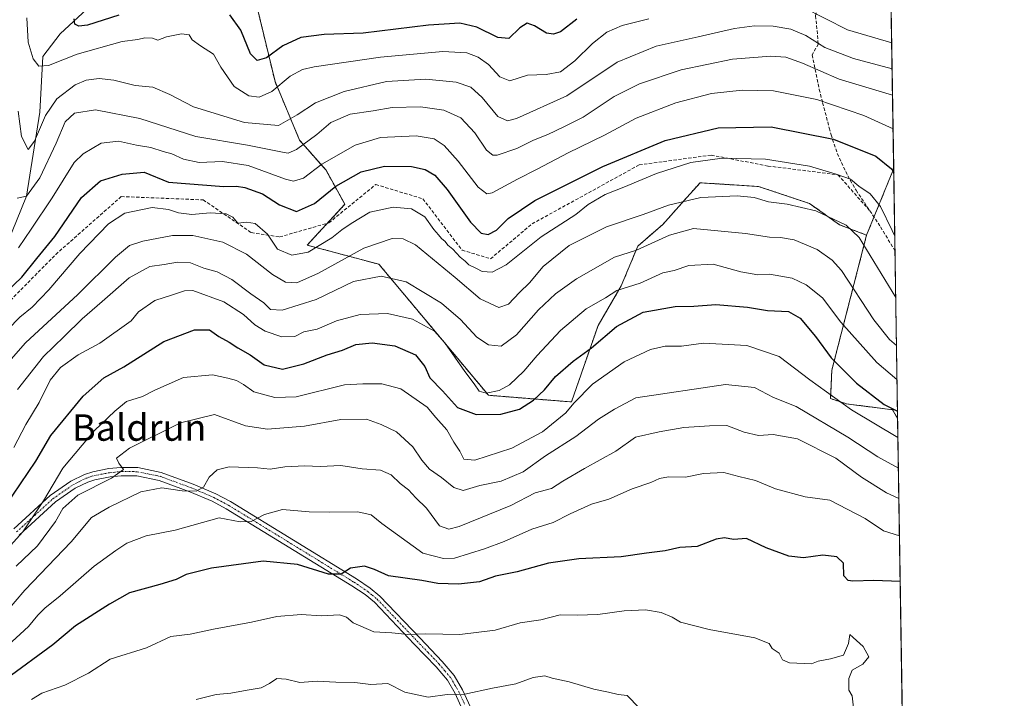
# Model space of a CAD drawing. Units: metres. Extents: x 603126 to 606547, y 4789365 to 4791732.
# Drawn here: x 606246 to 606544, y 4791386 to 4791591 of the extents above; entities that cross this region are included whole.
import ezdxf
from ezdxf.enums import TextEntityAlignment as Align

# ---------------------------------------------------------------- set-up
doc = ezdxf.new("R2010")
doc.units = ezdxf.units.M
doc.header["$MEASUREMENT"] = 0
for name, pattern in [('TRAZO_Y_PUNTO', [1, 0.5, -0.25, 0, -0.25]), ('TRAZOS', [0.75, 0.5, -0.25]), ('TRAZOSX2', [1.5, 1, -0.5])]:
    doc.linetypes.add(name, pattern=pattern)
for name, color, linetype, lineweight in [('Arbolado forestal', 92, 'TRAZOS', 0), ('Arbolado forestal CxS', 92, 'Continuous', 0), ('Camino', 19, 'Continuous', 0), ('Camino Cxs', 19, 'Continuous', 0), ('Camino eje', 39, 'TRAZO_Y_PUNTO', 13), ('Comarca CxS', 133, 'Continuous', 0), ('Comunidad Autónoma CxS', 142, 'Continuous', 0), ('Corriente natural lineal', 142, 'Continuous', 13), ('Curva de nivel maestra', 36, 'Continuous', 30), ('Curva de nivel normal', 36, 'Continuous', 0), ('Municipio CxS', 142, 'Continuous', 0), ('Provincia CxS', 1, 'Continuous', 0), ('Senda', 19, 'TRAZOSX2', 0), ('Texto cartográfico', 19, 'Continuous', 0)]:
    doc.layers.add(name, color=color, linetype=linetype, lineweight=lineweight)
doc.styles.add('Arial', font='txt', dxfattribs={"height": 0.2})

# ---------------------------------------------------------------- blocks, each defined once
blk = doc.blocks.new('*U159')
at = {"layer": 'Arbolado forestal CxS', "color": 92, "linetype": 'Continuous', "lineweight": 0}
blk.add_polyline3d([(606510.41, 4791546.1, 74.66), (606511.6, 4791470.56, 101.14), (606510.07, 4791473.2, 100.02), (606496.12, 4791474.95, 104.55), (606491.31, 4791476.55, 105.3), (606491.69, 4791485.19, 101.16), (606502.21, 4791526.06, 83.79), (606510.38, 4791546.09, 74.67), (606510.41, 4791546.1, 74.66)], close=True, dxfattribs=at)
blk = doc.blocks.new('*U176')
at = {"layer": 'Curva de nivel normal', "color": 36, "linetype": 'Continuous', "lineweight": 0}
blk.add_polyline3d([(606242.26, 4791401.72, 120), (606248.5, 4791407.5, 120), (606251.29, 4791410.94, 120), (606253.46, 4791413.1, 120), (606258.04, 4791416.8, 120), (606268.35, 4791425.84, 120), (606274.88, 4791430.55, 120), (606278.22, 4791432.78, 120), (606284.13, 4791434.96, 120), (606292.86, 4791436.74, 120), (606306.22, 4791440.4, 120), (606312.55, 4791439.22, 120), (606315.88, 4791439.36, 120), (606319.94, 4791441.42, 120), (606325.42, 4791442.92, 120), (606333.46, 4791442.28, 120), (606339.54, 4791442.2, 120), (606348.15, 4791442.25, 120), (606352.19, 4791441.33, 120), (606355.48, 4791438.7, 120), (606367.83, 4791429.74, 120), (606374.14, 4791428.11, 120), (606377.5, 4791428.23, 120), (606386.54, 4791431.03, 120), (606392.54, 4791433.27, 120), (606400.86, 4791436.99, 120), (606407.28, 4791439.04, 120), (606412.52, 4791441.7, 120), (606418.94, 4791444.56, 120), (606424.2, 4791446.08, 120), (606431.2, 4791449.26, 120), (606436.86, 4791451.1, 120), (606439.53, 4791452.33, 120), (606442.2, 4791452.86, 120), (606447.35, 4791452.71, 120), (606452.81, 4791453.83, 120), (606458.96, 4791454.2, 120), (606463.5, 4791452.99, 120), (606468.54, 4791451.79, 120), (606474.66, 4791449.24, 120), (606483.58, 4791446.83, 120), (606491.12, 4791445.75, 120), (606501.77, 4791440.22, 120), (606507.36, 4791436.49, 120), (606512.16, 4791435.03, 120)], dxfattribs=at)
blk = doc.blocks.new('*U197')
at = {"layer": 'Curva de nivel normal', "color": 36, "linetype": 'Continuous', "lineweight": 0}
blk.add_polyline3d([(606238.49, 4791408.2, 115), (606247.4, 4791418.52, 115), (606261.39, 4791433.17, 115), (606267.6, 4791440.59, 115), (606272.92, 4791443.69, 115), (606282.5, 4791448.34, 115), (606288.81, 4791449.57, 115), (606295.02, 4791448.62, 115), (606299.22, 4791448.5, 115), (606301.46, 4791449.76, 115), (606303.14, 4791452.8, 115), (606305.58, 4791454.95, 115), (606309.25, 4791455.92, 115), (606317.79, 4791455.62, 115), (606321.67, 4791455.15, 115), (606326.09, 4791455.84, 115), (606332.14, 4791456.18, 115), (606336.77, 4791456, 115), (606343.07, 4791456.26, 115), (606349.5, 4791455.26, 115), (606355.06, 4791454.92, 115), (606358.25, 4791453.47, 115), (606361, 4791450.89, 115), (606363.49, 4791448.91, 115), (606365.74, 4791446.53, 115), (606368.95, 4791443.4, 115), (606372.92, 4791438.01, 115), (606375.75, 4791436.99, 115), (606378.82, 4791437.86, 115), (606394.46, 4791444.18, 115), (606401.85, 4791447.98, 115), (606406.86, 4791449.33, 115), (606410.28, 4791451.53, 115), (606416.85, 4791455.4, 115), (606426.28, 4791460.61, 115), (606432.2, 4791464.88, 115), (606439.37, 4791466.45, 115), (606446.88, 4791467.8, 115), (606454.7, 4791468.27, 115), (606459.86, 4791468.43, 115), (606465.19, 4791466.43, 115), (606469.52, 4791465.38, 115), (606473.93, 4791465.64, 115), (606481.34, 4791464.36, 115), (606492.94, 4791458.54, 115), (606500.69, 4791452.74, 115), (606508.19, 4791448.01, 115), (606511.9783, 4791446.3448, 115)], dxfattribs=at)
blk = doc.blocks.new('*U199')
at = {"layer": 'Curva de nivel normal', "color": 36, "linetype": 'Continuous', "lineweight": 0}
blk.add_polyline3d([(606245.14, 4791479.32, 90), (606253.02, 4791489.36, 90), (606259.29, 4791495.32, 90), (606264.77, 4791500.76, 90), (606270.83, 4791505.93, 90), (606278.98, 4791513.1, 90), (606285.2, 4791516.56, 90), (606289.54, 4791517.18, 90), (606293.55, 4791517.88, 90), (606297.55, 4791517.7, 90), (606301.55, 4791516.09, 90), (606305.58, 4791514.91, 90), (606310.06, 4791512.6, 90), (606315.76, 4791508.3, 90), (606319.71, 4791505.58, 90), (606321.76, 4791503.59, 90), (606325.25, 4791503.38, 90), (606335.54, 4791506.56, 90), (606346.87, 4791512.04, 90), (606355.21, 4791513.66, 90), (606362.8, 4791511.89, 90), (606373.49, 4791505.48, 90), (606379.3, 4791500.55, 90), (606384.26, 4791495.18, 90), (606387.74, 4791492.84, 90), (606391.54, 4791492.46, 90), (606396.2, 4791495.88, 90), (606402.86, 4791503.44, 90), (606408, 4791508.29, 90), (606414.43, 4791512.87, 90), (606425.86, 4791519.44, 90), (606432.53, 4791521.55, 90), (606442.53, 4791526.06, 90), (606449.83, 4791528.1, 90), (606465.52, 4791526.6, 90), (606472.85, 4791525.5, 90), (606476.12, 4791525.36, 90), (606480.32, 4791524.66, 90), (606487.2, 4791521.73, 90), (606491.83, 4791518.54, 90), (606494.6, 4791515.35, 90), (606504.4, 4791500.37, 90), (606509.11, 4791494.43, 90), (606511.24942, 4791492.67142, 90)], dxfattribs=at)
blk = doc.blocks.new('*U201')
at = {"layer": 'Curva de nivel normal', "color": 36, "linetype": 'Continuous', "lineweight": 0}
blk.add_polyline3d([(606241.16, 4791486.09, 85), (606247.58, 4791493.42, 85), (606263.41, 4791508.09, 85), (606274.86, 4791519.42, 85), (606279.04, 4791522.9, 85), (606283.14, 4791524.23, 85), (606292.1, 4791525.97, 85), (606298.24, 4791526, 85), (606307.36, 4791523.9, 85), (606314.46, 4791520.31, 85), (606322.34, 4791514.12, 85), (606326.29, 4791511.83, 85), (606329.75, 4791511.63, 85), (606336.26, 4791514.52, 85), (606349.97, 4791522.09, 85), (606358.55, 4791525.02, 85), (606361.9, 4791524.91, 85), (606365.67, 4791523.09, 85), (606377.66, 4791513.24, 85), (606385.21, 4791506.82, 85), (606390.87, 4791504.15, 85), (606393.82, 4791505.17, 85), (606397.09, 4791508.67, 85), (606400.12, 4791511.62, 85), (606404.26, 4791516.56, 85), (606412.14, 4791522.95, 85), (606423.48, 4791528.61, 85), (606434.52, 4791532.34, 85), (606442.2, 4791535.18, 85), (606452.04, 4791537.44, 85), (606462.98, 4791538, 85), (606468.2, 4791537.43, 85), (606472.55, 4791536.21, 85), (606478.17, 4791535.48, 85), (606486.81, 4791533.48, 85), (606496.07, 4791529.11, 85), (606499.94, 4791525.36, 85), (606511.02, 4791507.2, 85)], dxfattribs=at)
blk = doc.blocks.new('*U203')
at = {"layer": 'Curva de nivel normal', "color": 36, "linetype": 'Continuous', "lineweight": 0}
blk.add_polyline3d([(606249.42, 4791385.39, 130), (606252.56, 4791387.31, 130), (606259.51, 4791389.79, 130), (606266.68, 4791393.34, 130), (606273.17, 4791397.66, 130), (606284.22, 4791401.1, 130), (606291.55, 4791404.46, 130), (606297.47, 4791405.21, 130), (606304.52, 4791406.7, 130), (606315.96, 4791408.84, 130), (606323.66, 4791410.59, 130), (606331.07, 4791411.14, 130), (606337.16, 4791410.8, 130), (606342.67, 4791411.01, 130), (606344.8, 4791410.38, 130), (606346.8, 4791408.64, 130), (606353.04, 4791405.86, 130), (606358.52, 4791405.65, 130), (606363.37, 4791405.06, 130), (606368.8, 4791405.35, 130), (606379.09, 4791405.08, 130), (606389.81, 4791406.38, 130), (606397.38, 4791408.63, 130), (606403.57, 4791409.57, 130), (606409.47, 4791411.08, 130), (606414.6, 4791410.95, 130), (606420.86, 4791411.16, 130), (606428.86, 4791412.28, 130), (606435.31, 4791412.6, 130), (606440, 4791411.74, 130), (606443.31, 4791410.34, 130), (606445.86, 4791408.8, 130), (606454.53, 4791406.64, 130), (606468.41, 4791404.1, 130), (606472.68, 4791402.38, 130), (606473.59, 4791400.84, 130), (606475.71, 4791399.44, 130), (606476.73, 4791397.46, 130), (606478.88, 4791396.51, 130), (606485.52, 4791396.22, 130), (606487.52, 4791397.02, 130), (606491.28, 4791397.76, 130), (606495.18, 4791398.84, 130), (606496.78, 4791402.36, 130), (606497.16, 4791405.1, 130), (606501.17, 4791401.42, 130), (606502.93, 4791398.31, 130), (606501.1, 4791396.12, 130), (606497.89, 4791394.29, 130), (606496.79, 4791391.77, 130), (606496.84, 4791388.21, 130), (606497.85, 4791386.48, 130), (606498.37, 4791381.96, 130)], dxfattribs=at)
blk = doc.blocks.new('*U204')
at = {"layer": 'Curva de nivel normal', "color": 36, "linetype": 'Continuous', "lineweight": 0}
for points in [[(606509.81, 4791584.35, 55), (606496.38, 4791588.31, 55), (606482.95, 4791595.12, 55)], [(606436.25, 4791591.56, 55), (606428.2, 4791589.62, 55), (606423.53, 4791587.55, 55), (606419.2, 4791584.17, 55), (606413.86, 4791578.86, 55), (606409.53, 4791575.57, 55), (606405.2, 4791574.68, 55), (606399.53, 4791574.48, 55), (606394.2, 4791572.78, 55), (606391.21, 4791574.04, 55), (606387.72, 4791577.77, 55), (606384.57, 4791580.03, 55), (606381.23, 4791581.33, 55), (606373.92, 4791581.71, 55), (606355.05, 4791579.98, 55), (606335, 4791577.02, 55), (606331.46, 4791576.23, 55), (606327.7, 4791574.27, 55), (606322.12, 4791569.54, 55), (606318.32, 4791567.91, 55), (606315.19, 4791568.25, 55), (606310.76, 4791571.09, 55), (606306.74, 4791577, 55), (606304.5, 4791580.93, 55), (606300.53, 4791583.45, 55), (606298.06, 4791585.26, 55), (606297.13, 4791586.7, 55), (606294.85, 4791587.08, 55), (606290.22, 4791586.16, 55), (606287.68, 4791585.15, 55), (606286.06, 4791585.69, 55), (606283.68, 4791585.85, 55), (606281.55, 4791585.3, 55), (606276.88, 4791584.74, 55), (606263.22, 4791580.92, 55), (606254.56, 4791577.43, 55), (606251.62, 4791577.3, 55), (606249.9, 4791579.52, 55), (606248.41, 4791584.54, 55), (606248, 4791591.86, 55)]]:
    blk.add_polyline3d(points, dxfattribs=at)
blk = doc.blocks.new('*U213')
at = {"layer": 'Curva de nivel normal', "color": 36, "linetype": 'Continuous', "lineweight": 0}
blk.add_polyline3d([(606509.9312, 4791576.456, 60), (606498.28, 4791579.57, 60), (606489.52, 4791582.91, 60), (606483.85, 4791586.58, 60), (606479.26, 4791588.49, 60), (606473.88, 4791589.36, 60), (606468.26, 4791589.49, 60), (606462.27, 4791588.69, 60), (606451.27, 4791586.15, 60), (606438.48, 4791583.35, 60), (606426.66, 4791578.49, 60), (606411.44, 4791568.31, 60), (606396.21, 4791561.41, 60), (606393.53, 4791560.74, 60), (606390.59, 4791561.96, 60), (606385.78, 4791567.8, 60), (606382.44, 4791570.91, 60), (606377.94, 4791572.4, 60), (606368.76, 4791573.33, 60), (606356.87, 4791572.65, 60), (606344.04, 4791569.63, 60), (606335.37, 4791566.14, 60), (606329.78, 4791562.55, 60), (606324.14, 4791559.31, 60), (606313.83, 4791560.23, 60), (606298.4, 4791564.94, 60), (606291.32, 4791568.69, 60), (606286.09, 4791570.91, 60), (606280.83, 4791571.42, 60), (606274.28, 4791573.05, 60), (606269.92, 4791573.52, 60), (606265.98, 4791573.06, 60), (606262.66, 4791571.55, 60), (606257.04, 4791567.34, 60), (606253.62, 4791562.3, 60), (606250.34, 4791554.58, 60), (606248.4, 4791552, 60), (606246.32, 4791556, 60), (606245.39, 4791563.62, 60)], dxfattribs=at)
blk = doc.blocks.new('*U215')
at = {"layer": 'Curva de nivel normal', "color": 36, "linetype": 'Continuous', "lineweight": 0}
blk.add_polyline3d([(606510.73, 4791525.74, 80), (606509.99, 4791527.51, 80), (606506.38, 4791534.72, 80), (606503.28, 4791538.6, 80), (606499.89, 4791540.92, 80), (606497.33, 4791543.05, 80), (606493, 4791544.56, 80), (606484.95, 4791547.01, 80), (606471.63, 4791549.12, 80), (606458.53, 4791549.42, 80), (606449.05, 4791548.05, 80), (606438.6, 4791544.77, 80), (606428.72, 4791540.57, 80), (606423.1, 4791538.34, 80), (606417.93, 4791535.36, 80), (606414.23, 4791532.28, 80), (606403.65, 4791525.58, 80), (606393.14, 4791517.07, 80), (606388.89, 4791514.82, 80), (606385.81, 4791515.03, 80), (606384.08, 4791515.96, 80), (606381.83, 4791517.04, 80), (606380.64, 4791518.19, 80), (606379.16, 4791519.38, 80), (606376.91, 4791521.8, 80), (606375.48, 4791523.03, 80), (606374.6, 4791524.14, 80), (606373.49, 4791525.04, 80), (606372.65, 4791526.2, 80), (606371.19, 4791527.74, 80), (606368.43, 4791531.64, 80), (606364.47, 4791534.01, 80), (606358.86, 4791534.5, 80), (606351.82, 4791533.04, 80), (606346.21, 4791529.55, 80), (606343.37, 4791527.69, 80), (606340.36, 4791525.25, 80), (606333.13, 4791520.94, 80), (606328.22, 4791520.04, 80), (606323.91, 4791521.79, 80), (606320.87, 4791526.41, 80), (606317.09, 4791529.62, 80), (606314.49, 4791530.02, 80), (606311.88, 4791529.72, 80), (606310.36, 4791531.55, 80), (606308.28, 4791532.48, 80), (606303.46, 4791532.83, 80), (606297.89, 4791532.35, 80), (606293.88, 4791532.78, 80), (606290.88, 4791533.82, 80), (606285.94, 4791534.4, 80), (606277.61, 4791532.77, 80), (606272.68, 4791529.48, 80), (606264.08, 4791520.5, 80), (606254.69, 4791509.51, 80), (606249.56, 4791504.3, 80), (606245.89, 4791501.24, 80), (606242.23, 4791497.51, 80)], dxfattribs=at)
blk = doc.blocks.new('*U220')
at = {"layer": 'Curva de nivel normal', "color": 36, "linetype": 'Continuous', "lineweight": 0}
blk.add_polyline3d([(606299.25, 4791385.46, 135), (606305.34, 4791386.88, 135), (606309.78, 4791387.34, 135), (606314.7, 4791388.26, 135), (606318.88, 4791388.94, 135), (606321.49, 4791390.24, 135), (606323.67, 4791391.82, 135), (606326.52, 4791391.61, 135), (606330.67, 4791390.56, 135), (606335.87, 4791391, 135), (606341.58, 4791390.66, 135), (606347.26, 4791390.52, 135), (606352.08, 4791389.93, 135), (606357.31, 4791390.21, 135), (606362.37, 4791387.6, 135), (606369.47, 4791386.08, 135), (606375.27, 4791386.88, 135), (606380.54, 4791386.98, 135), (606388.99, 4791388.86, 135), (606396.02, 4791390.18, 135), (606401.27, 4791392.09, 135), (606404.79, 4791392.6, 135), (606407, 4791391.91, 135), (606412.18, 4791390.76, 135), (606419.62, 4791388.53, 135), (606424.03, 4791387.61, 135), (606426.97, 4791386.88, 135), (606429.72, 4791386.63, 135), (606433.32, 4791382.9, 135)], dxfattribs=at)
blk = doc.blocks.new('*U224')
at = {"layer": 'Curva de nivel normal', "color": 36, "linetype": 'Continuous', "lineweight": 0}
blk.add_polyline3d([(606510.06, 4791568.51, 65), (606493.9, 4791573.35, 65), (606482.76, 4791578.16, 65), (606477.74, 4791579.98, 65), (606473.26, 4791580.32, 65), (606461.57, 4791579.34, 65), (606446.06, 4791576.11, 65), (606433.42, 4791571.95, 65), (606425.82, 4791568.1, 65), (606416.38, 4791561.85, 65), (606410.56, 4791558.88, 65), (606405.71, 4791556.53, 65), (606401.38, 4791554.79, 65), (606396.33, 4791552.31, 65), (606390.38, 4791550.32, 65), (606389.06, 4791550.31, 65), (606387.13, 4791551.77, 65), (606383.64, 4791557.02, 65), (606379.41, 4791561.64, 65), (606374.24, 4791563.95, 65), (606367.12, 4791564.96, 65), (606358.56, 4791564.7, 65), (606352.88, 4791563.74, 65), (606345.9, 4791562.72, 65), (606340.06, 4791560.17, 65), (606335.77, 4791556.6, 65), (606329.64, 4791552, 65), (606327.09, 4791550.95, 65), (606325.38, 4791551.16, 65), (606314.78, 4791553.32, 65), (606299.15, 4791555.95, 65), (606282.15, 4791561.41, 65), (606268.75, 4791564.07, 65), (606262.4, 4791563.03, 65), (606259.64, 4791560.41, 65), (606256.91, 4791553.92, 65), (606251.9, 4791543.42, 65), (606247.86, 4791537.86, 65), (606245.07, 4791537.25, 65)], dxfattribs=at)
blk = doc.blocks.new('*U229')
at = {"layer": 'Curva de nivel normal', "color": 36, "linetype": 'Continuous', "lineweight": 0}
blk.add_polyline3d([(606511.83, 4791455.53, 110), (606505.62, 4791458.96, 110), (606496.57, 4791464.92, 110), (606480.86, 4791474.17, 110), (606474.05, 4791476.9, 110), (606468.3, 4791479.89, 110), (606459.54, 4791480.78, 110), (606432.35, 4791476.8, 110), (606425.86, 4791473.36, 110), (606421.08, 4791470.3, 110), (606414.17, 4791465.07, 110), (606405.02, 4791459.24, 110), (606398.21, 4791454.36, 110), (606391.56, 4791451.58, 110), (606385.09, 4791450.2, 110), (606380.09, 4791448.75, 110), (606377.21, 4791449.6, 110), (606373.55, 4791452.66, 110), (606369.91, 4791455.18, 110), (606367.55, 4791457.86, 110), (606364.89, 4791461.93, 110), (606359.86, 4791466.45, 110), (606355.23, 4791468.68, 110), (606350.79, 4791470.3, 110), (606343, 4791470.21, 110), (606332.03, 4791468.17, 110), (606320.8, 4791467.34, 110), (606314.14, 4791468.26, 110), (606304.77, 4791471.79, 110), (606294.55, 4791469.22, 110), (606279.11, 4791461.5, 110), (606275.13, 4791458.47, 110), (606275.88, 4791457, 110), (606277.28, 4791455.1, 110), (606273.65, 4791452.41, 110), (606263.38, 4791447.27, 110), (606258.87, 4791443.28, 110), (606256.63, 4791439.31, 110), (606251.17, 4791431.98, 110), (606244.78, 4791425.77, 110)], dxfattribs=at)
blk = doc.blocks.new('*U232')
at = {"layer": 'Curva de nivel normal', "color": 36, "linetype": 'Continuous', "lineweight": 0}
blk.add_polyline3d([(606510.22, 4791558.31, 70), (606501.38, 4791562.35, 70), (606487.12, 4791567.19, 70), (606474.03, 4791569.75, 70), (606464.57, 4791570, 70), (606455.28, 4791568.99, 70), (606444.5, 4791566.17, 70), (606432.44, 4791561.55, 70), (606422.86, 4791556.38, 70), (606411.86, 4791551.01, 70), (606402.53, 4791546.08, 70), (606396.53, 4791543.04, 70), (606388.87, 4791538.93, 70), (606387.23, 4791538.6, 70), (606384.61, 4791540.65, 70), (606378.59, 4791548.48, 70), (606374.32, 4791553.24, 70), (606371.3, 4791555.23, 70), (606365.87, 4791556.12, 70), (606355.08, 4791555.64, 70), (606347.4, 4791553.34, 70), (606337.27, 4791547.55, 70), (606331.7, 4791543.28, 70), (606328.76, 4791542.45, 70), (606326.32, 4791542.98, 70), (606314.99, 4791547.21, 70), (606307.22, 4791548.34, 70), (606300.18, 4791548.06, 70), (606295.4, 4791549.04, 70), (606291.87, 4791550.74, 70), (606289.26, 4791551.4, 70), (606285.56, 4791552.57, 70), (606281.17, 4791553.34, 70), (606275.71, 4791554.56, 70), (606270.5, 4791553.98, 70), (606265.05, 4791550.72, 70), (606262.27, 4791548.07, 70), (606255.64, 4791537.42, 70), (606249.34, 4791527.88, 70), (606245.43, 4791522.25, 70)], dxfattribs=at)
blk = doc.blocks.new('*U234')
at = {"layer": 'Curva de nivel normal', "color": 36, "linetype": 'Continuous', "lineweight": 0}
blk.add_polyline3d([(606242.13, 4791431.1, 105), (606246.77, 4791436.25, 105), (606252.99, 4791445.64, 105), (606258.89, 4791455.53, 105), (606268.48, 4791466.92, 105), (606274.58, 4791472.8, 105), (606278.14, 4791475.7, 105), (606283, 4791477.24, 105), (606286.7, 4791479.07, 105), (606295.46, 4791482.92, 105), (606304.18, 4791483.72, 105), (606308.84, 4791482.74, 105), (606311.45, 4791482, 105), (606313.53, 4791480.87, 105), (606316.71, 4791478.6, 105), (606323.07, 4791476.94, 105), (606329.55, 4791477.09, 105), (606344.16, 4791480.75, 105), (606349.71, 4791480.98, 105), (606355.5, 4791481.02, 105), (606361.21, 4791479.54, 105), (606369.18, 4791473.98, 105), (606371.79, 4791470.84, 105), (606375.15, 4791467.1, 105), (606377.27, 4791463.39, 105), (606379.06, 4791460.68, 105), (606380.3, 4791458.18, 105), (606383.66, 4791457.9, 105), (606394.85, 4791461.56, 105), (606404.12, 4791466.52, 105), (606411.2, 4791472.24, 105), (606413.54, 4791475.15, 105), (606419.21, 4791480.88, 105), (606428.86, 4791487.68, 105), (606436.8, 4791491.48, 105), (606441.26, 4791492.46, 105), (606446.13, 4791492.47, 105), (606452.86, 4791493.31, 105), (606465.99, 4791492.64, 105), (606475.74, 4791489.32, 105), (606485.05, 4791482.29, 105), (606497.62, 4791473.11, 105), (606511.69, 4791464.73, 105)], dxfattribs=at)
blk = doc.blocks.new('*U248')
at = {"layer": 'Curva de nivel normal', "color": 36, "linetype": 'Continuous', "lineweight": 0}
blk.add_polyline3d([(606511.41, 4791482.32, 95), (606505.26, 4791487.51, 95), (606494.43, 4791499.75, 95), (606488.82, 4791507.1, 95), (606483.89, 4791510.98, 95), (606479.69, 4791513.07, 95), (606472.83, 4791514.27, 95), (606469.33, 4791514.03, 95), (606464.13, 4791514.96, 95), (606455.81, 4791517.24, 95), (606448.38, 4791516.88, 95), (606443.91, 4791515.38, 95), (606440.56, 4791514.67, 95), (606433.67, 4791511.56, 95), (606426.64, 4791509.35, 95), (606423.14, 4791507.06, 95), (606417.27, 4791503.77, 95), (606409.53, 4791497.14, 95), (606402.44, 4791489.63, 95), (606398.49, 4791484.88, 95), (606394.11, 4791480.73, 95), (606391.02, 4791479, 95), (606387.01, 4791478.21, 95), (606384.9, 4791478.78, 95), (606383.44, 4791481, 95), (606380.55, 4791484.81, 95), (606374.56, 4791493.46, 95), (606371.41, 4791496.97, 95), (606364.69, 4791500.6, 95), (606357.21, 4791502.35, 95), (606348.93, 4791502.03, 95), (606341.73, 4791500.12, 95), (606335.88, 4791497.6, 95), (606331.87, 4791496.82, 95), (606329.16, 4791495.4, 95), (606325.2, 4791495.23, 95), (606320.12, 4791496.94, 95), (606317.01, 4791498.88, 95), (606313.57, 4791502, 95), (606307.66, 4791505.88, 95), (606298.26, 4791509.26, 95), (606295.68, 4791509.22, 95), (606292.06, 4791507.94, 95), (606286.78, 4791506.26, 95), (606281.81, 4791502.89, 95), (606279.55, 4791500.11, 95), (606270.05, 4791493.33, 95), (606263.56, 4791489.77, 95), (606258.18, 4791485.95, 95), (606255.08, 4791482.18, 95), (606251.75, 4791475.42, 95), (606247.69, 4791468.76, 95), (606244, 4791461.76, 95)], dxfattribs=at)
blk = doc.blocks.new('*U277')
at = {"layer": 'Curva de nivel maestra', "color": 36, "linetype": 'Continuous', "lineweight": 30}
for points in [[(606414.53, 4791591.47, 50), (606409.53, 4791587.66, 50), (606407.41, 4791586.9, 50), (606405.29, 4791587.29, 50), (606401.72, 4791589.47, 50), (606399.41, 4791590.27, 50), (606397.2, 4791588.85, 50), (606393.87, 4791585.65, 50), (606390.54, 4791585.94, 50), (606384.21, 4791589.06, 50), (606379.08, 4791590.24, 50), (606369.6, 4791589.69, 50), (606349.76, 4791587.3, 50), (606337.98, 4791586.83, 50), (606330.96, 4791585.94, 50), (606325.47, 4791583.4, 50), (606320.49, 4791579.82, 50), (606317.7, 4791578.97, 50), (606315.74, 4791581.02, 50), (606312.76, 4791588.16, 50), (606309.42, 4791592.77, 50)], [(606275.8, 4791592.72, 50), (606266.4, 4791589.7, 50), (606263.75, 4791589.4, 50), (606262.54, 4791590.01, 50), (606262.36, 4791591.58, 50)]]:
    blk.add_polyline3d(points, dxfattribs=at)
blk = doc.blocks.new('*U285')
at = {"layer": 'Curva de nivel maestra', "color": 36, "linetype": 'Continuous', "lineweight": 30}
blk.add_polyline3d([(606241.47, 4791443.85, 100), (606250.7, 4791457.56, 100), (606255.22, 4791465.34, 100), (606265.04, 4791477.28, 100), (606271.34, 4791482.87, 100), (606277.36, 4791486.2, 100), (606289.46, 4791493.83, 100), (606298.7, 4791497.43, 100), (606303.27, 4791497.35, 100), (606306.1, 4791495.32, 100), (606309.27, 4791493.69, 100), (606311.88, 4791491.94, 100), (606315.55, 4791489.81, 100), (606319.85, 4791486.82, 100), (606325.41, 4791485.46, 100), (606331.85, 4791487.04, 100), (606338.88, 4791489.82, 100), (606343.54, 4791491.22, 100), (606347.62, 4791492.9, 100), (606352.53, 4791493.42, 100), (606359.42, 4791492.57, 100), (606365.61, 4791489.81, 100), (606368.44, 4791486.33, 100), (606370.01, 4791482.89, 100), (606373.85, 4791478.96, 100), (606378.33, 4791473.88, 100), (606384.06, 4791471.77, 100), (606391.49, 4791471.82, 100), (606397.1, 4791473.33, 100), (606401.36, 4791476.06, 100), (606404.72, 4791479.25, 100), (606408.08, 4791483.3, 100), (606413.33, 4791487.94, 100), (606418.94, 4791491.97, 100), (606426.5, 4791498.42, 100), (606434.56, 4791502.7, 100), (606444.24, 4791504.42, 100), (606449.86, 4791504.6, 100), (606456.53, 4791505.1, 100), (606466.19, 4791504.26, 100), (606472.19, 4791503.24, 100), (606478.52, 4791502.96, 100), (606482.12, 4791500.89, 100), (606486.74, 4791495.34, 100), (606491.48, 4791488.95, 100), (606499.14, 4791481.27, 100), (606507.52, 4791474.75, 100), (606511.56, 4791472.76, 100)], dxfattribs=at)
blk = doc.blocks.new('*U293')
at = {"layer": 'Curva de nivel maestra', "color": 36, "linetype": 'Continuous', "lineweight": 30}
blk.add_polyline3d([(606239.13, 4791506.4, 75), (606246.47, 4791513.3, 75), (606250.98, 4791519, 75), (606256.42, 4791525.63, 75), (606264.56, 4791537.52, 75), (606270.29, 4791542.57, 75), (606276.84, 4791544.49, 75), (606283.55, 4791545.1, 75), (606290.83, 4791542.15, 75), (606307.62, 4791540.82, 75), (606311.41, 4791540.95, 75), (606314.03, 4791540.52, 75), (606319.32, 4791538.54, 75), (606324.47, 4791535.25, 75), (606329.6, 4791533.27, 75), (606335.1, 4791535.63, 75), (606341.56, 4791540.87, 75), (606349.18, 4791545.27, 75), (606356.29, 4791546.93, 75), (606364.4, 4791546.82, 75), (606368.57, 4791545.98, 75), (606371.48, 4791544.26, 75), (606375.27, 4791539.86, 75), (606382.31, 4791530.04, 75), (606385.54, 4791526.64, 75), (606387.6, 4791526.28, 75), (606390.13, 4791527.58, 75), (606393.75, 4791531.08, 75), (606401.79, 4791536.52, 75), (606422.34, 4791546.87, 75), (606441.2, 4791554.69, 75), (606457.31, 4791558.57, 75), (606473.3, 4791558.86, 75), (606492.2, 4791555.1, 75), (606504.98, 4791550.04, 75), (606509.74, 4791546.11, 75), (606510.42, 4791545.07, 75)], dxfattribs=at)
blk = doc.blocks.new('*U294')
at = {"layer": 'Curva de nivel maestra', "color": 36, "linetype": 'Continuous', "lineweight": 30}
blk.add_polyline3d([(606512.37, 4791421.14, 125), (606504.37, 4791421.45, 125), (606498.02, 4791421.26, 125), (606496.66, 4791421.48, 125), (606495.34, 4791422.92, 125), (606495.17, 4791426.7, 125), (606493.21, 4791428.67, 125), (606489.01, 4791429.13, 125), (606483.14, 4791428.34, 125), (606478.68, 4791428.81, 125), (606471.85, 4791431.33, 125), (606465.89, 4791434.18, 125), (606461.92, 4791433.84, 125), (606459.22, 4791434.35, 125), (606456.63, 4791433.93, 125), (606450.96, 4791431.79, 125), (606445.72, 4791431.46, 125), (606441.2, 4791430.4, 125), (606435.53, 4791429.71, 125), (606427.86, 4791428.63, 125), (606415.05, 4791428.02, 125), (606405.94, 4791426.68, 125), (606396.39, 4791424.05, 125), (606389.87, 4791422.79, 125), (606385.06, 4791421.07, 125), (606378.62, 4791420.34, 125), (606372.39, 4791420.54, 125), (606367.54, 4791421.45, 125), (606357.51, 4791422.86, 125), (606353.26, 4791424.76, 125), (606350.19, 4791425.81, 125), (606345.96, 4791425.18, 125), (606343.13, 4791423.4, 125), (606339.36, 4791423.33, 125), (606329.9, 4791426.29, 125), (606319.5, 4791427.34, 125), (606303.88, 4791425.16, 125), (606296.22, 4791423.29, 125), (606293.22, 4791421.8, 125), (606288.22, 4791420.26, 125), (606279.08, 4791417.74, 125), (606273, 4791414.25, 125), (606262.75, 4791407.68, 125), (606255.87, 4791402.02, 125), (606241.84, 4791391.72, 125)], dxfattribs=at)
blk = doc.blocks.new('*U315')
at = {"layer": 'Senda', "color": 19, "linetype": 'TRAZOSX2', "lineweight": 0}
blk.add_polyline3d([(606503.19, 4791533.44, 81.04), (606506.46, 4791528.54, 81.39), (606510.8, 4791521.28, 80.99)], dxfattribs=at)

msp = doc.modelspace()

# ---------------------------------------------------------------- linework, layer by layer
at = {"layer": 'Arbolado forestal', "color": 92, "linetype": 'TRAZOS', "lineweight": 0}
for points in [[(606310.79, 4791622.77, 44.42), (606311.26, 4791621.41, 44.54), (606311.6, 4791620.43, 44.62), (606311.69, 4791620.06, 44.66), (606323.12, 4791572.59, 55.15), (606330.55, 4791554.86, 65.41), (606338.56, 4791545.71, 71.38), (606344.28, 4791535.41, 78.13), (606338.97, 4791529.68, 78.38), (606332.84, 4791523.06, 79.53), (606354.58, 4791517.24, 87.97), (606387.75, 4791477.55, 95.4), (606412.87, 4791475.54, 104.46), (606420.91, 4791498.65, 98.03), (606427.94, 4791510.71, 94.41), (606432.96, 4791522.77, 89.4), (606440.5, 4791529.3, 87.63), (606447.82, 4791537.5, 84.52), (606451.79, 4791541.94, 81.88), (606458.57, 4791541.5, 82.73), (606469.52, 4791540.8, 82.65), (606484.96, 4791535.65, 84.27), (606493.98, 4791529.23, 85.46), (606502.21, 4791526.06, 83.79)], [(606509.35, 4791613.32, 40.06), (606509.51, 4791603.21, 41.49), (606509.53, 4791601.88, 42.97), (606509.55, 4791600.54, 44.45), (606510.41, 4791546.1, 74.66)], [(606502.21, 4791526.06, 83.79), (606504.45, 4791531.55, 81.39), (606510.38, 4791546.09, 74.67), (606510.41, 4791546.1, 74.66)], [(606510.41, 4791546.1, 74.66), (606510.8, 4791521.28, 80.99), (606511.6, 4791470.56, 101.14)], [(606502.21, 4791526.06, 83.79), (606491.69, 4791485.19, 101.16), (606491.31, 4791476.55, 105.3), (606496.12, 4791474.95, 104.55), (606510.07, 4791473.2, 100.02), (606511.6, 4791470.56, 101.14)], [(606511.6, 4791470.56, 101.14), (606513.11, 4791374.41, 126.42)]]:
    msp.add_polyline3d(points, dxfattribs=at)
at = {"layer": 'Arbolado forestal CxS', "color": 92, "linetype": 'Continuous', "lineweight": 0}
for points in [[(606311.6, 4791620.43, 44.62), (606323.12, 4791572.59, 55.15), (606330.55, 4791554.86, 65.41), (606338.56, 4791545.71, 71.38), (606344.28, 4791535.41, 78.13), (606332.84, 4791523.06, 79.53), (606354.58, 4791517.24, 87.97), (606387.75, 4791477.55, 95.4), (606412.87, 4791475.54, 104.46), (606420.91, 4791498.65, 98.03), (606427.94, 4791510.71, 94.41), (606432.96, 4791522.77, 89.4), (606440.5, 4791529.3, 87.63), (606447.82, 4791537.5, 84.52), (606451.79, 4791541.94, 81.88), (606458.57, 4791541.5, 82.73), (606469.52, 4791540.8, 82.65), (606484.96, 4791535.65, 84.27), (606493.98, 4791529.23, 85.46), (606502.21, 4791526.06, 83.79), (606491.69, 4791485.19, 101.16), (606491.31, 4791476.55, 105.3), (606496.12, 4791474.95, 104.55), (606510.07, 4791473.2, 100.02), (606511.6, 4791470.56, 101.14), (606513.11, 4791374.41, 126.42)], [(606509.35, 4791613.32, 40.06), (606510.41, 4791546.1, 74.66), (606510.38, 4791546.09, 74.67), (606502.21, 4791526.06, 83.79), (606493.98, 4791529.23, 85.46), (606484.96, 4791535.65, 84.27), (606469.52, 4791540.8, 82.65), (606458.57, 4791541.5, 82.73), (606451.79, 4791541.94, 81.88), (606447.82, 4791537.5, 84.52), (606440.5, 4791529.3, 87.63), (606432.96, 4791522.77, 89.4), (606427.94, 4791510.71, 94.41), (606420.91, 4791498.65, 98.03), (606412.87, 4791475.54, 104.46), (606387.75, 4791477.55, 95.4), (606354.58, 4791517.24, 87.97), (606332.84, 4791523.06, 79.53), (606344.28, 4791535.41, 78.13), (606338.56, 4791545.71, 71.38), (606330.55, 4791554.86, 65.41), (606323.12, 4791572.59, 55.15), (606311.6, 4791620.43, 44.62)]]:
    msp.add_polyline3d(points, dxfattribs=at)
at = {"layer": 'Camino', "color": 19, "linetype": 'Continuous', "lineweight": 0}
for points in [[(606244.07, 4791437.11, 103.74), (606255.08, 4791447.19, 105.65), (606261.32, 4791451.53, 106.99), (606265.46, 4791453.6, 107.96), (606267.95, 4791454.42, 108.36), (606272.83, 4791455.35, 109.23), (606276.47, 4791455.71, 110.14), (606281.54, 4791455.67, 110.94), (606288.69, 4791454.2, 112.15), (606298.29, 4791450.68, 114.15), (606305.18, 4791447.7, 116.01), (606309.61, 4791445.36, 117.19), (606347.75, 4791421.96, 125.61), (606351.91, 4791419.17, 126.4), (606354.9, 4791416.71, 127.01), (606367.04, 4791403.95, 130.06), (606373.76, 4791396.97, 132), (606377.36, 4791392.69, 133.31), (606379.87, 4791388.33, 134.7), (606383.5, 4791380.43, 136.48)], [(606381.22, 4791379.4, 136.62), (606377.65, 4791387.18, 134.96), (606375.3, 4791391.25, 133.68), (606371.91, 4791395.29, 132.42), (606365.23, 4791402.22, 130.64), (606353.19, 4791414.88, 127.34), (606350.42, 4791417.17, 126.8), (606346.4, 4791419.86, 125.85), (606308.38, 4791443.19, 117.47), (606304.1, 4791445.45, 116.96), (606297.37, 4791448.35, 114.4), (606288.01, 4791451.79, 113.35), (606281.27, 4791453.17, 111.45), (606276.59, 4791453.21, 110.2), (606273.18, 4791452.87, 109.71), (606268.57, 4791451.99, 109.35), (606266.41, 4791451.29, 109.1), (606262.6, 4791449.38, 108.15), (606256.65, 4791445.24, 107.75), (606245.69, 4791435.2, 105.19)]]:
    msp.add_polyline3d(points, dxfattribs=at)
at = {"layer": 'Camino Cxs', "color": 19, "linetype": 'Continuous', "lineweight": 0}
for points in [[(606244.07, 4791437.11, 103.74), (606255.08, 4791447.19, 105.65), (606261.32, 4791451.53, 106.99), (606265.46, 4791453.6, 107.96), (606267.95, 4791454.42, 108.36), (606272.83, 4791455.35, 109.23), (606276.47, 4791455.71, 110.14), (606281.54, 4791455.67, 110.94), (606288.69, 4791454.2, 112.15), (606298.29, 4791450.68, 114.15), (606305.18, 4791447.7, 116.01), (606309.61, 4791445.36, 117.19), (606347.75, 4791421.96, 125.61), (606351.91, 4791419.17, 126.4), (606354.9, 4791416.71, 127.01), (606367.04, 4791403.95, 130.06), (606373.76, 4791396.97, 132), (606377.36, 4791392.69, 133.31), (606379.87, 4791388.33, 134.7), (606383.5, 4791380.43, 136.48)], [(606381.22, 4791379.4, 136.62), (606377.65, 4791387.18, 134.96), (606375.3, 4791391.25, 133.68), (606371.91, 4791395.29, 132.42), (606365.23, 4791402.22, 130.64), (606353.19, 4791414.88, 127.34), (606350.42, 4791417.17, 126.8), (606346.4, 4791419.86, 125.85), (606308.38, 4791443.19, 117.47), (606304.1, 4791445.45, 116.96), (606297.37, 4791448.35, 114.4), (606288.01, 4791451.79, 113.35), (606281.27, 4791453.17, 111.45), (606276.59, 4791453.21, 110.2), (606273.18, 4791452.87, 109.71), (606268.57, 4791451.99, 109.35), (606266.41, 4791451.29, 109.1), (606262.6, 4791449.38, 108.15), (606256.65, 4791445.24, 107.75), (606245.69, 4791435.2, 105.19)]]:
    msp.add_polyline3d(points, dxfattribs=at)
at = {"layer": 'Camino eje', "color": 39, "linetype": 'TRAZO_Y_PUNTO', "lineweight": 13}
msp.add_polyline3d([(606244.88, 4791436.16, 104.42), (606250.36, 4791441.18, 105.18), (606255.87, 4791446.22, 106.66), (606261.96, 4791450.46, 107.56), (606263.87, 4791451.41, 108.04), (606265.94, 4791452.45, 108.52), (606267.18, 4791452.86, 108.7), (606268.26, 4791453.21, 108.7), (606273.01, 4791454.11, 109.23), (606276.53, 4791454.46, 110.05), (606281.41, 4791454.42, 111.12), (606284.98, 4791453.69, 111.74), (606288.35, 4791453, 112.52), (606293.15, 4791451.24, 113.86), (606297.83, 4791449.52, 114.22), (606301.2, 4791448.07, 115.09), (606304.64, 4791446.58, 116.42), (606309, 4791444.28, 117.21), (606347.08, 4791420.91, 125.74), (606349.09, 4791419.57, 126.1), (606351.17, 4791418.17, 126.61), (606352.55, 4791417.03, 126.89), (606354.05, 4791415.8, 127.18), (606366.14, 4791403.09, 130.27), (606369.48, 4791399.62, 131.3), (606372.84, 4791396.13, 132.21), (606374.53, 4791394.11, 132.81), (606376.33, 4791391.97, 133.51), (606377.59, 4791389.79, 134.22), (606378.76, 4791387.76, 134.82), (606380.58, 4791383.81, 135.61)], dxfattribs=at)
at = {"layer": 'Comarca CxS', "color": 133, "linetype": 'Continuous', "lineweight": 0}
msp.add_polyline3d([(606543.9, 4789417.44, 172.06), (603161.41, 4789365.2, 247.96), (603126.13, 4791678.73, 320.77), (606507.5, 4791730.98, 40.74), (606543.9, 4789417.44, 172.06)], close=True, dxfattribs=at)
msp.add_polyline3d([(606543.9, 4789417.44, 172.06), (603161.41, 4789365.2, 247.96), (603126.13, 4791678.73, 320.77), (606507.5, 4791730.98, 40.74), (606543.9, 4789417.44, 172.06)], close=True, dxfattribs=at)
at = {"layer": 'Comunidad Autónoma CxS', "color": 142, "linetype": 'Continuous', "lineweight": 0}
msp.add_polyline3d([(606543.9, 4789417.44, 172.06), (603161.41, 4789365.2, 247.96), (603126.13, 4791678.73, 320.77), (606507.5, 4791730.98, 40.74), (606543.9, 4789417.44, 172.06)], close=True, dxfattribs=at)
msp.add_polyline3d([(606543.9, 4789417.44, 172.06), (603161.41, 4789365.2, 247.96), (603126.13, 4791678.73, 320.77), (606507.5, 4791730.98, 40.74), (606543.9, 4789417.44, 172.06)], close=True, dxfattribs=at)
at = {"layer": 'Corriente natural lineal', "color": 142, "linetype": 'Continuous', "lineweight": 13}
msp.add_polyline3d([(606229.46, 4791428.31, 102.06), (606229.64, 4791431.35, 101.27), (606230.71, 4791443.03, 96.88), (606232.76, 4791448.59, 94.94), (606233.56, 4791458.95, 89.97), (606229.71, 4791472.45, 85.03), (606231.61, 4791479.64, 82.79), (606230.56, 4791493.92, 78.71), (606233.29, 4791502, 76.43), (606247.86, 4791537.86, 65.07), (606251.93, 4791563.31, 60.43), (606252.78, 4791580.19, 54.59), (606258.07, 4791587.07, 52.1), (606267.45, 4791595.69, 48.88), (606275.11, 4791610.91, 45.33), (606279.42, 4791618.54, 45.79)], dxfattribs=at)
at = {"layer": 'Municipio CxS', "color": 142, "linetype": 'Continuous', "lineweight": 0}
msp.add_polyline3d([(606508.58, 4791662.28, 29.94), (606543.9, 4789417.44, 172.06), (603161.41, 4789365.2, 247.96), (603126.13, 4791678.73, 320.77), (606457.15, 4791730.2, 30.51), (606464.03, 4791717.57, 30.48), (606475.97, 4791696.35, 30.19), (606488.89, 4791681.73, 29.91), (606500.53, 4791667, 29.95), (606508.58, 4791662.28, 29.94)], close=True, dxfattribs=at)
msp.add_polyline3d([(606508.58, 4791662.28, 29.94), (606543.9, 4789417.44, 172.06), (603161.41, 4789365.2, 247.96), (603126.13, 4791678.73, 320.77), (606457.15, 4791730.2, 30.51), (606464.03, 4791717.57, 30.48), (606475.97, 4791696.35, 30.19), (606488.89, 4791681.73, 29.91), (606500.53, 4791667, 29.95), (606508.58, 4791662.28, 29.94)], close=True, dxfattribs=at)
at = {"layer": 'Provincia CxS', "color": 1, "linetype": 'Continuous', "lineweight": 0}
msp.add_polyline3d([(606543.9, 4789417.44, 172.06), (603161.41, 4789365.2, 247.96), (603126.13, 4791678.73, 320.77), (606457.15, 4791730.2, 30.51), (606507.5, 4791730.98, 40.74), (606508.58, 4791662.28, 29.94), (606543.9, 4789417.44, 172.06)], close=True, dxfattribs=at)
msp.add_polyline3d([(606543.9, 4789417.44, 172.06), (603161.41, 4789365.2, 247.96), (603126.13, 4791678.73, 320.77), (606457.15, 4791730.2, 30.51), (606507.5, 4791730.98, 40.74), (606508.58, 4791662.28, 29.94), (606543.9, 4789417.44, 172.06)], close=True, dxfattribs=at)
at = {"layer": 'Senda', "color": 19, "linetype": 'TRAZOSX2', "lineweight": 0}
for points in [[(606482.55, 4791617.87, 40.9), (606483.36, 4791615.66, 42.42), (606486.23, 4791606.2, 48.57), (606487.42, 4791602.44, 50.36), (606488.03, 4791599.28, 51.86), (606486.77, 4791592.52, 54.89), (606487.6, 4791583.99, 59.58), (606485.69, 4791580.67, 62.18), (606487.88, 4791570.2, 67.74), (606488.9, 4791566.16, 70.1), (606490.92, 4791558.54, 73.46), (606491.44, 4791556.48, 74.38), (606493.33, 4791550.76, 76.64), (606496.52, 4791543.99, 79.38), (606499.04, 4791539.66, 80.31), (606503.19, 4791533.44, 81.04)], [(606235.66, 4791498.83, 77.58), (606256.73, 4791520.22, 77.07), (606276.57, 4791537.75, 78.3), (606301.38, 4791536.76, 77.68), (606315.93, 4791526.83, 81.3), (606324.53, 4791525.51, 78.87), (606339.41, 4791529.81, 78.47), (606353.63, 4791541.39, 77.61), (606367.86, 4791537.09, 78.67), (606379.76, 4791521.54, 79.46), (606388.36, 4791518.9, 79.22), (606400.93, 4791529.48, 78.3), (606433.34, 4791547.34, 77.33), (606455.17, 4791550.31, 79.07), (606472.37, 4791547.01, 80.26), (606493.53, 4791544.36, 79.67), (606503.19, 4791533.44, 81.04)]]:
    msp.add_polyline3d(points, dxfattribs=at)

# ---------------------------------------------------------------- block references
at = {"layer": 'Arbolado forestal CxS', "color": 92, "linetype": 'Continuous', "lineweight": 0}
msp.add_blockref('*U159', (0, 0), dxfattribs=at)
at = {"layer": 'Curva de nivel maestra', "color": 36, "linetype": 'Continuous', "lineweight": 30}
for name in ['*U293', '*U277', '*U294', '*U285']:
    msp.add_blockref(name, (0, 0), dxfattribs=at)
at = {"layer": 'Curva de nivel normal', "color": 36, "linetype": 'Continuous', "lineweight": 0}
for name in ['*U199', '*U232', '*U248', '*U201', '*U215', '*U224', '*U213', '*U204', '*U220', '*U203', '*U176', '*U234', '*U197', '*U229']:
    msp.add_blockref(name, (0, 0), dxfattribs=at)
at = {"layer": 'Senda', "color": 19, "linetype": 'TRAZOSX2', "lineweight": 0}
msp.add_blockref('*U315', (0, 0), dxfattribs=at)

# ---------------------------------------------------------------- texts
at = {"layer": 'Texto cartográfico', "color": 19, "linetype": 'Continuous', "lineweight": 0, "style": 'Arial'}
msp.add_text('Baldrun', height=8, dxfattribs=at).set_placement((606282.01, 4791467.78), align=Align.MIDDLE_CENTER)

doc.saveas('drawing.dxf')
